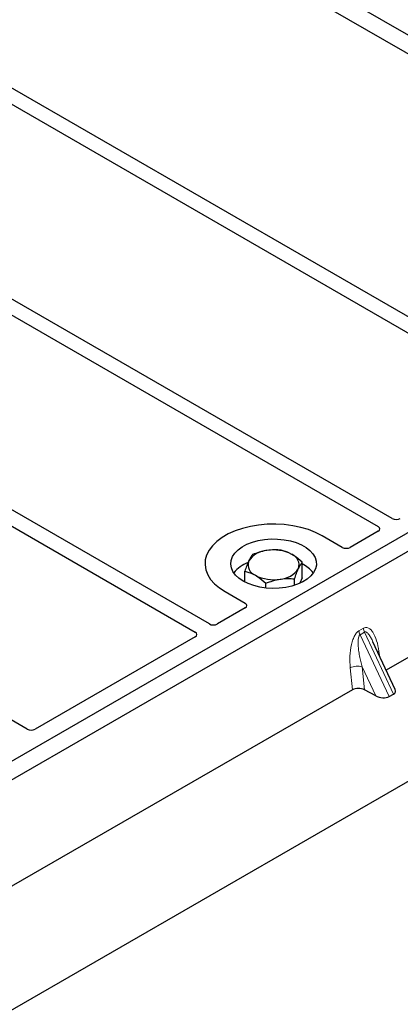
# Model space of a CAD drawing. Units: millimetres. Extents: x 0 to 420, y 0 to 297.
# Drawn here: x 298 to 304, y 109 to 126 of the extents above; entities that cross this region are included whole.
import ezdxf

# ---------------------------------------------------------------- set-up
doc = ezdxf.new("R2010")
doc.units = ezdxf.units.MM

msp = doc.modelspace()

# ---------------------------------------------------------------- linework, layer by layer
at = {"color": 7, "linetype": 'Continuous', "lineweight": 25}
for p, q in [((276.78167, 97.01186), (389.22932, 161.92651)), ((312.08963, 121.74563), (274.25942, 143.58455)), ((300.19167, 128.28762), (308.97905, 123.21477)), ((304.99222, 120.91382), (296.20584, 125.98609)), ((295.95835, 125.84322), (304.83523, 120.7187)), ((292.75869, 123.99609), (304.01994, 117.49511)), ((304.26743, 117.63798), (293.00618, 124.13896)), ((301.06777, 115.79086), (289.80652, 122.29184)), ((289.55904, 122.14897), (300.82029, 115.64799)), ((312.08963, 121.74563), (293.70485, 111.13233)), ((312.37247, 121.58235), (293.9877, 110.96905)), ((310.28736, 118.51609), (304.16309, 114.98062)), ((303.3929, 117.13253), (303.03866, 117.33703)), ((304.02036, 117.41391), (303.53295, 117.13253)), ((302.69204, 116.59821), (302.69204, 116.87159)), ((301.68822, 116.52546), (301.68822, 116.71632)), ((302.55756, 116.46973), (302.55756, 116.58184)), ((302.69204, 116.59821), (302.64856, 116.50451)), ((302.05565, 116.42124), (302.05565, 116.50421)), ((301.34161, 116.35734), (301.69585, 116.15284)), ((301.69585, 116.072), (301.20843, 115.79062)), ((300.82071, 115.56679), (298.01752, 113.94854)), ((304.3197, 114.6457), (303.92966, 115.47987)), ((297.87747, 113.94854), (295.54264, 115.29641)), ((303.56985, 114.63815), (297.44558, 111.10268)), ((303.9773, 114.53131), (303.77946, 114.63928)), ((304.21062, 114.51901), (304.28861, 114.56403))]:
    msp.add_line(p, q, dxfattribs=at)
at = {"color": 8, "linetype": 'Continuous', "lineweight": 18}
for p, q in [((303.68392, 115.67039), (303.76191, 115.71541)), ((303.78166, 115.64822), (303.70367, 115.6032)), ((304.21062, 114.51901), (303.70367, 115.6032)), ((303.78166, 115.64822), (304.28861, 114.56403)), ((304.03365, 115.31244), (304.04338, 115.23666)), ((303.56985, 114.63815), (303.53166, 115.02265)), ((303.9773, 114.53131), (303.73972, 115.03943)), ((303.73972, 115.03943), (303.77946, 114.63928))]:
    msp.add_line(p, q, dxfattribs=at)
at = {"color": 7, "linetype": 'Continuous', "lineweight": 25, "flags": 128}
for points in [[(303.03866, 117.33703), (302.92562, 117.39456), (302.80098, 117.44346), (302.66671, 117.48296), (302.52492, 117.51242), (302.37786, 117.5314), (302.22783, 117.53959), (302.0772, 117.53686), (301.92836, 117.52325), (301.78365, 117.49898), (301.64535, 117.46443), (301.51563, 117.42014), (301.39656, 117.36682), (301.29, 117.30531), (301.19764, 117.23657), (301.12093, 117.16169), (301.06108, 117.08184), (301.01903, 116.9983), (300.99546, 116.91238), (300.99073, 116.82543), (301.00491, 116.73882), (301.03778, 116.65392), (301.08883, 116.57206), (301.15724, 116.49455), (301.24195, 116.4226), (301.34161, 116.35734)], [(303.03866, 117.33703), (302.92562, 117.39456), (302.80098, 117.44346), (302.66671, 117.48296), (302.52492, 117.51242), (302.37786, 117.5314), (302.22783, 117.53959), (302.0772, 117.53686), (301.92836, 117.52325), (301.78365, 117.49898), (301.64535, 117.46443), (301.51563, 117.42014), (301.39656, 117.36682), (301.29, 117.30531), (301.19764, 117.23657), (301.12093, 117.16169), (301.06108, 117.08184), (301.01903, 116.9983), (300.99546, 116.91238), (300.99073, 116.82543), (301.00491, 116.73882), (301.03778, 116.65392), (301.08883, 116.57206), (301.15724, 116.49455), (301.24195, 116.4226), (301.34161, 116.35734)], [(301.6598, 116.54103), (301.58506, 116.59135), (301.52451, 116.64767), (301.47955, 116.70867), (301.45125, 116.77291), (301.44027, 116.83889), (301.44687, 116.90507), (301.47088, 116.96989), (301.51176, 117.03183), (301.56853, 117.08945), (301.63988, 117.14139), (301.72412, 117.18643), (301.81929, 117.22352), (301.92315, 117.25179), (302.03326, 117.27057), (302.14706, 117.27944), (302.26186, 117.27817), (302.37498, 117.2668), (302.48377, 117.24559), (302.58568, 117.21504), (302.67831, 117.17588), (302.7595, 117.129), (302.82735, 117.07553), (302.88026, 117.0167), (302.917, 116.9539), (302.9367, 116.88859), (302.9389, 116.82232), (302.92354, 116.75663), (302.891, 116.69306), (302.84203, 116.6331), (302.77779, 116.57816), (302.69976, 116.52953), (302.60979, 116.48834), (302.50999, 116.45557), (302.40269, 116.43197), (302.2904, 116.41811), (302.17577, 116.4143), (302.06147, 116.42064), (301.95019, 116.43698), (301.84453, 116.46293), (301.74697, 116.49789), (301.6598, 116.54103)]]:
    msp.add_lwpolyline(points, dxfattribs=at)
at = {"color": 8, "linetype": 'Continuous', "lineweight": 18, "flags": 128}
msp.add_lwpolyline([(304.01437, 115.29868), (304.01535, 115.29951), (304.03365, 115.31244)], dxfattribs=at)
at = {"color": 7, "linetype": 'Continuous', "lineweight": 25}
for centre, radius, start, end in [((302.1909, 116.39695), 0.69077, 62.642825, 99.771097), ((302.09827, 116.66764), 0.4108, 93.433502, 146.561121), ((302.43827, 116.82545), 0.19784, 340.538998, 69.257925), ((301.94858, 116.33381), 0.57254, 111.063396, 142.307113), ((301.942, 116.8281), 0.19784, 160.538998, 249.257925), ((302.282, 116.98591), 0.4108, 273.433502, 326.561121), ((302.46921, 116.37484), 0.51785, 36.639029, 64.512839), ((302.18937, 117.25659), 0.69077, 242.642825, 279.771097)]:
    msp.add_arc(centre, radius, start, end, dxfattribs=at)
at = {"color": 8, "linetype": 'Continuous', "lineweight": 18}
for centre, radius, start, end in [((303.97956, 115.74291), 0.21939, 187.201049, 205.569547), ((303.90157, 115.69789), 0.21939, 187.201049, 205.569547), ((303.65586, 114.78085), 0.27183, 72.03349, 117.188958)]:
    msp.add_arc(centre, radius, start, end, dxfattribs=at)
at = {"color": 7, "linetype": 'Continuous', "lineweight": 25}
for centre, major_axis, ratio, start_param, end_param in [((304.33755, 117.67946), (0.10007, -0.00053), 0.58431173, 3.93916949, 5.49783579), ((303.9481, 117.45463), (0.10129, -0.00051), 0.5703075, 5.50967628, 7.06834258), ((303.46293, 117.17455), (0.1, 0), 0.5885797, 3.936676, 5.48810196), ((301.62306, 116.11242), (0.10196, 0), 0.56621236, 5.50747233, 7.05889829), ((301.13789, 115.83234), (0.10007, -0.00053), 0.58431173, 3.93916949, 5.49783579), ((300.74844, 115.60751), (0.10129, -0.00051), 0.5703075, 5.50967628, 7.06834258), ((303.67671, 114.57617), (0.15057, -0.00126), 0.57858637, 0.82458815, 2.36470515), ((304.0787, 114.59516), (0.16845, -0.03031), 0.55151739, 4.16902037, 5.70491011), ((304.15669, 114.64018), (0.16845, -0.03031), 0.55151739, 5.70491011, 6.6549599), ((297.94749, 113.99056), (0.1, 0), 0.5885797, 3.936676, 5.48810196)]:
    msp.add_ellipse(centre, major_axis=major_axis, ratio=ratio, start_param=start_param, end_param=end_param, dxfattribs=at)
for points, knots in [([(302.32462, 117.0837), (302.28386, 117.08657), (302.2016, 117.09236), (302.11657, 117.08262), (302.07367, 117.0777)], [0, 0, 0, 0, 0.49545796, 1, 1, 1, 1]), ([(301.82271, 117.00606), (301.81179, 116.99171), (301.78975, 116.96273), (301.76696, 116.91705), (301.75547, 116.89401)], [0, 0, 0, 0, 0.49545796, 1, 1, 1, 1]), ([(302.07367, 117.0777), (302.06772, 117.07674), (302.02267, 117.06948), (301.93774, 117.04917), (301.86129, 117.02052), (301.82271, 117.00606)], [0, 0, 0, 0, 0.07009003, 0.53078443, 1, 1, 1, 1]), ([(302.50833, 117.01046), (302.45835, 117.03503), (302.39616, 117.06561), (302.33636, 117.08073), (302.32462, 117.0837)], [0, 0, 0, 0, 0.8036473, 1, 1, 1, 1]), ([(302.69204, 116.87159), (302.64479, 116.91245), (302.58418, 116.96486), (302.52203, 117.00223), (302.50833, 117.01046)], [0, 0, 0, 0, 0.77963608, 1, 1, 1, 1]), ([(301.75547, 116.89401), (301.75387, 116.89053), (301.7418, 116.86423), (301.71905, 116.80803), (301.69856, 116.74707), (301.68822, 116.71632)], [0, 0, 0, 0, 0.07009003, 0.53078443, 1, 1, 1, 1]), ([(302.55756, 116.58184), (302.56848, 116.61455), (302.59052, 116.68055), (302.6133, 116.73305), (302.6248, 116.75954)], [0, 0, 0, 0, 0.49545796, 1, 1, 1, 1]), ([(302.6248, 116.75954), (302.62639, 116.76293), (302.63846, 116.78864), (302.66122, 116.8305), (302.68171, 116.85781), (302.69204, 116.87159)], [0, 0, 0, 0, 0.070090032, 0.530784434, 1, 1, 1, 1]), ([(301.68822, 116.71632), (301.69997, 116.71335), (301.75976, 116.69822), (301.82196, 116.66765), (301.87194, 116.64308)], [0, 0, 0, 0, 0.1963527, 1, 1, 1, 1]), ([(301.87194, 116.64308), (301.88563, 116.63485), (301.94779, 116.59748), (302.0084, 116.54507), (302.05565, 116.50421)], [0, 0, 0, 0, 0.22036392, 1, 1, 1, 1]), ([(302.05565, 116.50421), (302.0964, 116.51968), (302.17866, 116.55092), (302.2637, 116.56749), (302.3066, 116.57584)], [0, 0, 0, 0, 0.49545796, 1, 1, 1, 1]), ([(302.3066, 116.57584), (302.31255, 116.57673), (302.3576, 116.5834), (302.44253, 116.58937), (302.51898, 116.58437), (302.55756, 116.58184)], [0, 0, 0, 0, 0.07009003, 0.53078443, 1, 1, 1, 1])]:
    msp.add_open_spline(points, degree=3, knots=knots, dxfattribs=at)
at = {"color": 8, "linetype": 'Continuous', "lineweight": 18}
for points, knots in [([(303.76191, 115.71541), (303.77502, 115.72102), (303.80341, 115.73316), (303.84669, 115.72455), (303.88941, 115.69642), (303.94627, 115.62663), (304.00142, 115.49954), (304.02273, 115.37582), (304.03365, 115.31244)], [0, 0, 0, 0, 0.07477063, 0.16194254, 0.26737508, 0.3928394, 0.68901406, 1, 1, 1, 1]), ([(303.53166, 115.02265), (303.5277, 115.09004), (303.51998, 115.22161), (303.54121, 115.39279), (303.57617, 115.5156), (303.60763, 115.58654), (303.64374, 115.64098), (303.67123, 115.6611), (303.68392, 115.67039)], [0, 0, 0, 0, 0.31098594, 0.6071606, 0.73262492, 0.83805746, 0.92522937, 1, 1, 1, 1]), ([(303.70367, 115.6032), (303.70051, 115.60084), (303.69384, 115.59585), (303.68252, 115.57685), (303.67282, 115.54052), (303.66845, 115.4832), (303.67052, 115.41141), (303.67949, 115.32496), (303.69463, 115.23116), (303.71501, 115.13359), (303.73153, 115.07063), (303.73972, 115.03943)], [0, 0, 0, 0, 0.02332053, 0.04924062, 0.11530744, 0.21018812, 0.33714952, 0.47881666, 0.65536117, 0.8292081, 1, 1, 1, 1]), ([(303.92956, 115.47982), (303.91892, 115.50174), (303.89835, 115.54412), (303.86532, 115.59684), (303.83432, 115.63375), (303.8097, 115.65027), (303.79232, 115.6527), (303.78509, 115.64966), (303.78166, 115.64822)], [0, 0, 0, 0, 0.287455255, 0.55577557, 0.756304656, 0.895932041, 0.950712771, 1, 1, 1, 1])]:
    msp.add_open_spline(points, degree=3, knots=knots, dxfattribs=at)

doc.saveas('drawing.dxf')
